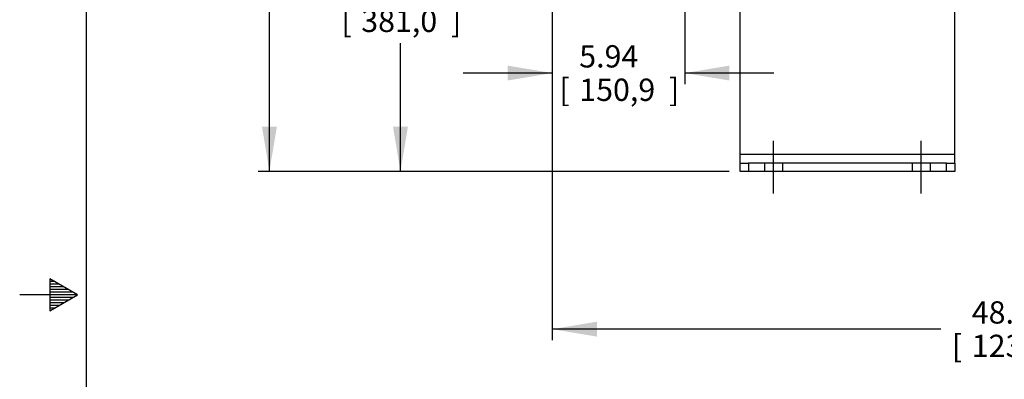
# Model space of a CAD drawing. Units: inches. Extents: x 0 to 17, y 0 to 11.
# Drawn here: x 0 to 5.5, y 5 to 7 of the extents above; entities that cross this region are included whole.
import ezdxf
from ezdxf.enums import TextEntityAlignment as Align
from ezdxf.lldxf.tags import DXFTag

# ---------------------------------------------------------------- set-up
doc = ezdxf.new("R2010")
doc.units = ezdxf.units.IN
doc.header["$MEASUREMENT"] = 0
for name, color, linetype in [('10', 7, 'Continuous'), ('34624045', 7, 'Continuous'), ('Default', 7, 'Continuous')]:
    doc.layers.add(name, color=color, linetype=linetype)
doc.styles.add('SEACAD_arial_ttf', font='txt')
tags = doc.linetypes.add('CENTER2', pattern=[1.125, 0.75, -0.125, 0.125, -0.125]).pattern_tags.tags
tags[10:11] = [DXFTag(74, 4), DXFTag(75, 0), DXFTag(340, '0'), DXFTag(46, 0.0), DXFTag(50, 0.0), DXFTag(44, 0.0), DXFTag(45, 0.0)]
tags[8:9] = [DXFTag(74, 4), DXFTag(75, 0), DXFTag(340, '0'), DXFTag(46, 0.0), DXFTag(50, 0.0), DXFTag(44, 0.0), DXFTag(45, 0.0)]
tags[6:7] = [DXFTag(74, 4), DXFTag(75, 0), DXFTag(340, '0'), DXFTag(46, 0.0), DXFTag(50, 0.0), DXFTag(44, 0.0), DXFTag(45, 0.0)]
tags[4:5] = [DXFTag(74, 4), DXFTag(75, 0), DXFTag(340, '0'), DXFTag(46, 0.0), DXFTag(50, 0.0), DXFTag(44, 0.0), DXFTag(45, 0.0)]
doc.dimstyles.new('Outline', dxfattribs={"dimtxt": 0.125, "dimasz": 0.25, "dimexe": 0.0625, "dimexo": 0.0625, "dimgap": 0.0625, "dimtad": 0, "dimtih": 1, "dimtoh": 1, "dimlfac": 8, "dimzin": 4, "dimdsep": 46, "dimtxsty": 'SEACAD_arial_ttf', "dimblk1": '_SE_FILLED', "dimblk2": '_SE_FILLED', "dimsah": 1, "dimcen": 0.0625, "dimadec": 0, "dimazin": 0, "dimtfac": 1, "dimtofl": 0, "dimtmove": 0, "dimatfit": 3, "dimfxl": 0, "dimtolj": 1, "dimtzin": 4, "dimarcsym": 0})

# ---------------------------------------------------------------- blocks, each defined once
blk = doc.blocks.new('SEANNOT_GROUP23')
at = {"layer": 'Default', "color": 7, "linetype": 'CENTER2'}
blk.add_line((4.2279, 6.0669), (4.2279, 6.3637), dxfattribs=at)
blk = doc.blocks.new('SEANNOT_GROUP24')
at = {"layer": 'Default', "color": 7, "linetype": 'CENTER2'}
blk.add_line((5.056, 6.0669), (5.056, 6.3637), dxfattribs=at)
blk = doc.blocks.new('SE')
at = {"layer": '34624045', "color": 7, "linetype": 'Continuous'}
for p, q in [((4.0404, 6.2856), (4.0404, 7.395)), ((5.2435, 6.2856), (5.2435, 7.395)), ((5.2435, 6.2856), (4.0404, 6.2856)), ((4.0404, 6.2387), (4.0404, 6.2856)), ((5.2435, 6.2387), (5.2435, 6.2856)), ((4.0404, 6.1919), (4.0404, 6.2387)), ((4.0404, 6.2387), (4.0873, 6.2387)), ((4.0873, 6.1919), (4.0404, 6.1919)), ((5.1967, 6.2387), (4.0873, 6.2387)), ((4.0873, 6.2387), (4.0873, 6.1919)), ((5.1967, 6.1919), (4.0873, 6.1919)), ((4.1771, 6.2387), (4.1771, 6.1919)), ((4.2787, 6.1919), (4.2787, 6.2387)), ((5.0053, 6.2387), (5.0053, 6.1919)), ((5.1068, 6.1919), (5.1068, 6.2387)), ((5.1967, 6.1919), (5.1967, 6.2387)), ((5.1967, 6.2387), (5.2435, 6.2387)), ((5.2435, 6.1919), (5.1967, 6.1919)), ((5.2435, 6.2387), (5.2435, 6.1919))]:
    blk.add_line(p, q, dxfattribs=at)
blk = doc.blocks.new('DMBLK1')
at = {"layer": 'Default', "linetype": 'Continuous'}
for points in [[(1.3589, 9.5262), (1.4422, 9.5262), (1.4006, 9.7762)], [(1.3589, 6.4419), (1.4006, 6.1919), (1.4422, 6.4419)]]:
    blk.add_hatch(color=7, dxfattribs=at).paths.add_polyline_path(points)
at = {"layer": 'Default', "color": 7, "linetype": 'Continuous'}
for p, q in [((6.3333, 9.7762), (1.3381, 9.7762)), ((1.4006, 8.2028), (1.4006, 9.7762)), ((1.4006, 6.1919), (1.4006, 7.5778)), ((3.9779, 6.1919), (1.3381, 6.1919))]:
    blk.add_line(p, q, dxfattribs=at)
at = {"layer": 'Default', "color": 7, "linetype": 'Continuous', "style": 'SEACAD_arial_ttf'}
for s, p in [('28.67', (1.1805, 8.1403)), ('[', (1.0691, 7.9528)), ('728,3', (1.1805, 7.9528)), (']', (1.6832, 7.9528)), ('APPROX', (1.0691, 7.7653))]:
    blk.add_text(s, height=0.125, dxfattribs=at).set_placement(p, align=Align.TOP_LEFT)
blk = doc.blocks.new('_SE_FILLED')
at = {"color": 0}
blk.add_line((0, 0), (-1, 0), dxfattribs=at)
blk.add_solid([(0, 0), (-1, -0.1665), (-1, 0.1665), (0, 0)], dxfattribs=at)
blk = doc.blocks.new('DMBLK2')
at = {"layer": 'Default', "linetype": 'Continuous'}
for points in [[(2.0937, 7.8169), (2.1771, 7.8169), (2.1354, 8.0669)], [(2.0937, 6.4419), (2.1354, 6.1919), (2.1771, 6.4419)]]:
    blk.add_hatch(color=7, dxfattribs=at).paths.add_polyline_path(points)
at = {"layer": 'Default', "color": 7, "linetype": 'Continuous'}
for p, q in [((2.8219, 8.0669), (2.0729, 8.0669)), ((2.1354, 7.3481), (2.1354, 8.0669)), ((2.1354, 6.1919), (2.1354, 6.9106)), ((3.9779, 6.1919), (2.0729, 6.1919))]:
    blk.add_line(p, q, dxfattribs=at)
at = {"layer": 'Default', "color": 7, "linetype": 'Continuous', "style": 'SEACAD_arial_ttf'}
for s, p in [('15.00', (1.9153, 7.2856)), ('[', (1.8039, 7.0981)), ('381,0', (1.9153, 7.0981)), (']', (2.418, 7.0981))]:
    blk.add_text(s, height=0.125, dxfattribs=at).set_placement(p, align=Align.TOP_LEFT)
blk = doc.blocks.new('DMBLK4')
at = {"layer": 'Default', "linetype": 'Continuous'}
for points in [[(2.7368, 6.7013), (2.9868, 6.743), (2.7368, 6.7847)], [(3.9793, 6.7013), (3.9793, 6.7847), (3.7293, 6.743)]]:
    blk.add_hatch(color=7, dxfattribs=at).paths.add_polyline_path(points)
at = {"layer": 'Default', "color": 7, "linetype": 'Continuous'}
for p, q in [((2.9868, 7.8557), (2.9868, 6.6805)), ((3.7293, 7.8482), (3.7293, 6.6805)), ((2.9868, 6.743), (2.4868, 6.743)), ((4.2293, 6.743), (3.7293, 6.743))]:
    blk.add_line(p, q, dxfattribs=at)
at = {"layer": 'Default', "color": 7, "linetype": 'Continuous', "style": 'SEACAD_arial_ttf'}
for s, p in [('5.94', (3.1379, 6.8993)), ('[', (3.0265, 6.7118)), ('150,9', (3.1379, 6.7118)), (']', (3.6407, 6.7118))]:
    blk.add_text(s, height=0.125, dxfattribs=at).set_placement(p, align=Align.TOP_LEFT)
blk = doc.blocks.new('DMBLK5')
at = {"layer": 'Default', "linetype": 'Continuous'}
for points in [[(3.2368, 5.2657), (3.2368, 5.3491), (2.9868, 5.3074)], [(8.79, 5.2657), (9.04, 5.3074), (8.79, 5.3491)]]:
    blk.add_hatch(color=7, dxfattribs=at).paths.add_polyline_path(points)
at = {"layer": 'Default', "color": 7, "linetype": 'Continuous'}
for p, q in [((2.9868, 7.8557), (2.9868, 5.2449)), ((9.04, 6.8794), (9.04, 5.2449)), ((5.1653, 5.3074), (2.9868, 5.3074)), ((9.04, 5.3074), (6.8615, 5.3074))]:
    blk.add_line(p, q, dxfattribs=at)
at = {"layer": 'Default', "color": 7, "linetype": 'Continuous', "style": 'SEACAD_arial_ttf'}
for s, p in [('48.43', (5.3392, 5.4636)), ('APPROX', (6.0762, 5.3699)), ('[', (5.2278, 5.2761)), ('1230,0', (5.3392, 5.2761)), (']', (5.9398, 5.2761))]:
    blk.add_text(s, height=0.125, dxfattribs=at).set_placement(p, align=Align.TOP_LEFT)

msp = doc.modelspace()

# ---------------------------------------------------------------- linework, layer by layer
at = {"layer": '10', "color": 7, "linetype": 'Continuous'}
for p, q in [((0.375, 0.375), (0.375, 10.625)), ((0.1691, 5.59), (0.1691, 5.41)), ((0.325, 5.5), (0.1691, 5.59)), ((0.1951, 5.575), (0.1691, 5.575)), ((0.2211, 5.56), (0.1691, 5.56)), ((0.2471, 5.545), (0.1691, 5.545)), ((0.273, 5.53), (0.1691, 5.53)), ((0.325, 5.5), (0, 5.5)), ((0.299, 5.515), (0.1691, 5.515)), ((0.1691, 5.41), (0.325, 5.5)), ((0.299, 5.485), (0.1691, 5.485)), ((0.273, 5.47), (0.1691, 5.47)), ((0.2471, 5.455), (0.1691, 5.455)), ((0.2211, 5.44), (0.1691, 5.44)), ((0.1951, 5.425), (0.1691, 5.425))]:
    msp.add_line(p, q, dxfattribs=at)

# ---------------------------------------------------------------- block references
at = {"layer": 'Default'}
for name in ['SE', 'SEANNOT_GROUP23', 'SEANNOT_GROUP24']:
    msp.add_blockref(name, (0, 0), dxfattribs=at)

# ---------------------------------------------------------------- dimensions: what is measured, and where the dimension line sits
at = {"layer": 'Default', "color": 7, "linetype": 'Continuous'}
for base, p2, text, picture, middle in [((1.4006, 9.7762), (6.3958, 9.7762), '\\A1;<>\\PAPPROX', 'DMBLK1', (1.4006, 7.984)), ((2.1354, 8.0669), (2.8844, 8.0669), '\\A1;<>', 'DMBLK2', (2.1354, 7.1294))]:
    dim = msp.add_linear_dim(base=base, p1=(4.0404, 6.1919), p2=p2, angle=90, text=text, dimstyle='Outline', override={"dimpost": '\\X'}, dxfattribs=at)
    dim.commit()
    dim.dimension.update_dxf_attribs({"geometry": picture, "text_midpoint": middle, "dimtype": 160})
for base, p1, text, picture, middle in [((2.9868, 6.743), (3.7293, 7.9107), '\\A1;<>', 'DMBLK4', (3.358, 6.743)), ((2.9868, 5.3074), (9.04, 6.9419), '\\A1;<> APPROX', 'DMBLK5', (6.0134, 5.3074))]:
    dim = msp.add_linear_dim(base=base, p1=p1, p2=(2.9868, 7.9182), text=text, dimstyle='Outline', override={"dimpost": '\\X'}, dxfattribs=at)
    dim.commit()
    dim.dimension.update_dxf_attribs({"geometry": picture, "text_midpoint": middle, "dimtype": 160})

doc.saveas('drawing.dxf')
